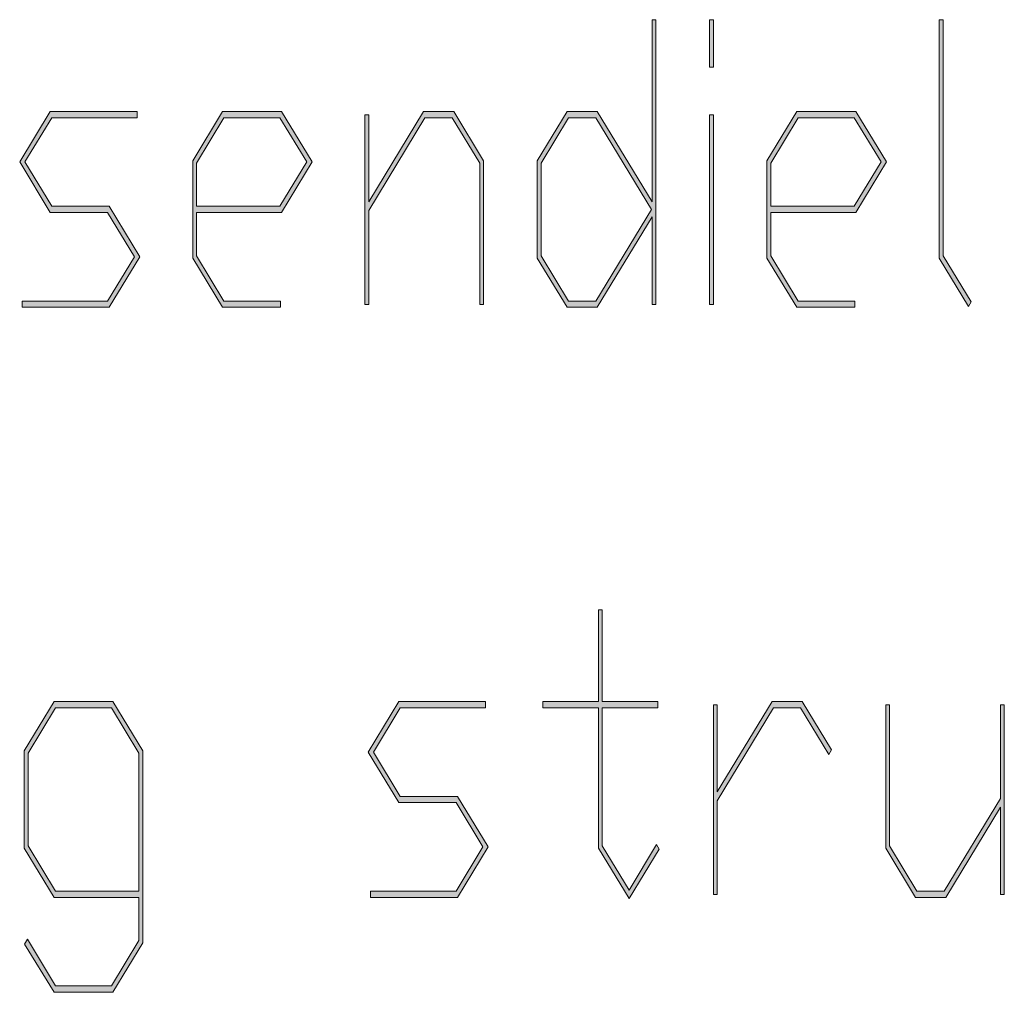
# Model space of a CAD drawing. Extents: x -122 to 1576, y 124 to 718.
# Drawn here: x 1167 to 1190, y 203 to 225 of the extents above; entities that cross this region are included whole.
import ezdxf

# ---------------------------------------------------------------- set-up
doc = ezdxf.new("R2010")
doc.units = 0
doc.header["$MEASUREMENT"] = 0
doc.layers.get('0').update_dxf_attribs({"lineweight": 0})

# ---------------------------------------------------------------- blocks, each defined once
blk = doc.blocks.new('Block_18')
at = {"transparency": 33554687}
h = blk.add_hatch(color=7, dxfattribs=at)
h.dxf.hatch_style = 2
edge = h.paths.add_edge_path()
edge.add_spline(control_points=[(1181.7, 220.845), (1181.7, 220.845), (1180.442, 222.925), (1180.442, 222.925), (1180.442, 222.925), (1179.822, 222.925), (1179.822, 222.925), (1179.822, 222.925), (1179.199, 221.896), (1179.199, 221.896), (1179.199, 221.896), (1179.199, 219.794), (1179.199, 219.794), (1179.199, 219.794), (1179.822, 218.765), (1179.822, 218.765), (1179.822, 218.765), (1180.442, 218.765), (1180.442, 218.765), (1180.442, 218.765), (1181.7, 220.845), (1181.7, 220.845)], knot_values=[0, 0, 0, 0, 1, 1, 1, 2, 2, 2, 3, 3, 3, 4, 4, 4, 5, 5, 5, 6, 6, 6, 7, 7, 7, 7], degree=3, periodic=0)
edge = h.paths.add_edge_path()
edge.add_spline(control_points=[(1181.804, 218.69), (1181.804, 218.69), (1181.717, 218.69), (1181.717, 218.69), (1181.717, 218.69), (1181.717, 220.674), (1181.717, 220.674), (1181.717, 220.674), (1180.474, 218.625), (1180.474, 218.625), (1180.474, 218.625), (1179.79, 218.625), (1179.79, 218.625), (1179.79, 218.625), (1179.112, 219.741), (1179.112, 219.741), (1179.112, 219.741), (1179.112, 221.948), (1179.112, 221.948), (1179.112, 221.948), (1179.79, 223.069), (1179.79, 223.069), (1179.79, 223.069), (1180.474, 223.069), (1180.474, 223.069), (1180.474, 223.069), (1181.717, 221.016), (1181.717, 221.016), (1181.717, 221.016), (1181.717, 225.15), (1181.717, 225.15), (1181.717, 225.15), (1181.804, 225.15), (1181.804, 225.15), (1181.804, 225.15), (1181.804, 218.69), (1181.804, 218.69)], knot_values=[0, 0, 0, 0, 1, 1, 1, 2, 2, 2, 3, 3, 3, 4, 4, 4, 5, 5, 5, 6, 6, 6, 7, 7, 7, 8, 8, 8, 9, 9, 9, 10, 10, 10, 11, 11, 11, 12, 12, 12, 12], degree=3, periodic=0)
h = blk.add_hatch(color=7, dxfattribs=at)
h.dxf.hatch_style = 2
edge = h.paths.add_edge_path()
edge.add_spline(control_points=[(1183.107, 218.69), (1183.107, 218.69), (1183.021, 218.69), (1183.021, 218.69), (1183.021, 218.69), (1183.021, 222.995), (1183.021, 222.995), (1183.021, 222.995), (1183.107, 222.995), (1183.107, 222.995), (1183.107, 222.995), (1183.107, 218.69), (1183.107, 218.69)], knot_values=[0, 0, 0, 0, 1, 1, 1, 2, 2, 2, 3, 3, 3, 4, 4, 4, 4], degree=3, periodic=0)
edge = h.paths.add_edge_path()
edge.add_spline(control_points=[(1183.107, 224.072), (1183.107, 224.072), (1183.021, 224.072), (1183.021, 224.072), (1183.021, 224.072), (1183.021, 225.15), (1183.021, 225.15), (1183.021, 225.15), (1183.107, 225.15), (1183.107, 225.15), (1183.107, 225.15), (1183.107, 224.072), (1183.107, 224.072)], knot_values=[0, 0, 0, 0, 1, 1, 1, 2, 2, 2, 3, 3, 3, 4, 4, 4, 4], degree=3, periodic=0)
h = blk.add_hatch(color=7, dxfattribs=at)
h.dxf.hatch_style = 2
edge = h.paths.add_edge_path()
edge.add_spline(control_points=[(1188.958, 218.747), (1188.958, 218.747), (1188.895, 218.643), (1188.895, 218.643), (1188.895, 218.643), (1188.231, 219.741), (1188.231, 219.741), (1188.231, 219.741), (1188.231, 225.15), (1188.231, 225.15), (1188.231, 225.15), (1188.319, 225.15), (1188.319, 225.15), (1188.319, 225.15), (1188.319, 219.794), (1188.319, 219.794), (1188.319, 219.794), (1188.958, 218.747), (1188.958, 218.747)], knot_values=[0, 0, 0, 0, 1, 1, 1, 2, 2, 2, 3, 3, 3, 4, 4, 4, 5, 5, 5, 6, 6, 6, 6], degree=3, periodic=0)
h = blk.add_hatch(color=7, dxfattribs=at)
h.dxf.hatch_style = 2
edge = h.paths.add_edge_path()
edge.add_spline(control_points=[(1170.096, 219.768), (1170.096, 219.768), (1169.401, 218.625), (1169.401, 218.625), (1169.401, 218.625), (1167.431, 218.625), (1167.431, 218.625), (1167.431, 218.625), (1167.431, 218.765), (1167.431, 218.765), (1167.431, 218.765), (1169.367, 218.765), (1169.367, 218.765), (1169.367, 218.765), (1169.977, 219.768), (1169.977, 219.768), (1169.977, 219.768), (1169.367, 220.775), (1169.367, 220.775), (1169.367, 220.775), (1168.066, 220.775), (1168.066, 220.775), (1168.066, 220.775), (1167.372, 221.923), (1167.372, 221.923), (1167.372, 221.923), (1168.066, 223.069), (1168.066, 223.069), (1168.066, 223.069), (1170.035, 223.069), (1170.035, 223.069), (1170.035, 223.069), (1170.035, 222.925), (1170.035, 222.925), (1170.035, 222.925), (1168.098, 222.925), (1168.098, 222.925), (1168.098, 222.925), (1167.491, 221.923), (1167.491, 221.923), (1167.491, 221.923), (1168.098, 220.915), (1168.098, 220.915), (1168.098, 220.915), (1169.401, 220.915), (1169.401, 220.915), (1169.401, 220.915), (1170.096, 219.768), (1170.096, 219.768)], knot_values=[0, 0, 0, 0, 1, 1, 1, 2, 2, 2, 3, 3, 3, 4, 4, 4, 5, 5, 5, 6, 6, 6, 7, 7, 7, 8, 8, 8, 9, 9, 9, 10, 10, 10, 11, 11, 11, 12, 12, 12, 13, 13, 13, 14, 14, 14, 15, 15, 15, 16, 16, 16, 16], degree=3, periodic=0)
h = blk.add_hatch(color=7, dxfattribs=at)
h.dxf.hatch_style = 2
edge = h.paths.add_edge_path()
edge.add_spline(control_points=[(1173.885, 221.923), (1173.885, 221.923), (1173.275, 222.925), (1173.275, 222.925), (1173.275, 222.925), (1172.006, 222.925), (1172.006, 222.925), (1172.006, 222.925), (1171.384, 221.896), (1171.384, 221.896), (1171.384, 221.896), (1171.384, 220.915), (1171.384, 220.915), (1171.384, 220.915), (1173.275, 220.915), (1173.275, 220.915), (1173.275, 220.915), (1173.885, 221.923), (1173.885, 221.923)], knot_values=[0, 0, 0, 0, 1, 1, 1, 2, 2, 2, 3, 3, 3, 4, 4, 4, 5, 5, 5, 6, 6, 6, 6], degree=3, periodic=0)
edge = h.paths.add_edge_path()
edge.add_spline(control_points=[(1174.004, 221.923), (1174.004, 221.923), (1173.31, 220.775), (1173.31, 220.775), (1173.31, 220.775), (1171.384, 220.775), (1171.384, 220.775), (1171.384, 220.775), (1171.384, 219.794), (1171.384, 219.794), (1171.384, 219.794), (1172.006, 218.765), (1172.006, 218.765), (1172.006, 218.765), (1173.291, 218.765), (1173.291, 218.765), (1173.291, 218.765), (1173.291, 218.625), (1173.291, 218.625), (1173.291, 218.625), (1171.975, 218.625), (1171.975, 218.625), (1171.975, 218.625), (1171.296, 219.741), (1171.296, 219.741), (1171.296, 219.741), (1171.296, 221.948), (1171.296, 221.948), (1171.296, 221.948), (1171.975, 223.069), (1171.975, 223.069), (1171.975, 223.069), (1173.31, 223.069), (1173.31, 223.069), (1173.31, 223.069), (1174.004, 221.923), (1174.004, 221.923)], knot_values=[0, 0, 0, 0, 1, 1, 1, 2, 2, 2, 3, 3, 3, 4, 4, 4, 5, 5, 5, 6, 6, 6, 7, 7, 7, 8, 8, 8, 9, 9, 9, 10, 10, 10, 11, 11, 11, 12, 12, 12, 12], degree=3, periodic=0)
h = blk.add_hatch(color=7, dxfattribs=at)
h.dxf.hatch_style = 2
edge = h.paths.add_edge_path()
edge.add_spline(control_points=[(1177.896, 218.69), (1177.896, 218.69), (1177.809, 218.69), (1177.809, 218.69), (1177.809, 218.69), (1177.809, 221.896), (1177.809, 221.896), (1177.809, 221.896), (1177.183, 222.925), (1177.183, 222.925), (1177.183, 222.925), (1176.565, 222.925), (1176.565, 222.925), (1176.565, 222.925), (1175.291, 220.818), (1175.291, 220.818), (1175.291, 220.818), (1175.291, 218.69), (1175.291, 218.69), (1175.291, 218.69), (1175.204, 218.69), (1175.204, 218.69), (1175.204, 218.69), (1175.204, 222.995), (1175.204, 222.995), (1175.204, 222.995), (1175.291, 222.995), (1175.291, 222.995), (1175.291, 222.995), (1175.291, 221.016), (1175.291, 221.016), (1175.291, 221.016), (1176.534, 223.069), (1176.534, 223.069), (1176.534, 223.069), (1177.218, 223.069), (1177.218, 223.069), (1177.218, 223.069), (1177.896, 221.948), (1177.896, 221.948), (1177.896, 221.948), (1177.896, 218.69), (1177.896, 218.69)], knot_values=[0, 0, 0, 0, 1, 1, 1, 2, 2, 2, 3, 3, 3, 4, 4, 4, 5, 5, 5, 6, 6, 6, 7, 7, 7, 8, 8, 8, 9, 9, 9, 10, 10, 10, 11, 11, 11, 12, 12, 12, 13, 13, 13, 14, 14, 14, 14], degree=3, periodic=0)
h = blk.add_hatch(color=7, dxfattribs=at)
h.dxf.hatch_style = 2
edge = h.paths.add_edge_path()
edge.add_spline(control_points=[(1186.912, 221.923), (1186.912, 221.923), (1186.303, 222.925), (1186.303, 222.925), (1186.303, 222.925), (1185.033, 222.925), (1185.033, 222.925), (1185.033, 222.925), (1184.411, 221.896), (1184.411, 221.896), (1184.411, 221.896), (1184.411, 220.915), (1184.411, 220.915), (1184.411, 220.915), (1186.303, 220.915), (1186.303, 220.915), (1186.303, 220.915), (1186.912, 221.923), (1186.912, 221.923)], knot_values=[0, 0, 0, 0, 1, 1, 1, 2, 2, 2, 3, 3, 3, 4, 4, 4, 5, 5, 5, 6, 6, 6, 6], degree=3, periodic=0)
edge = h.paths.add_edge_path()
edge.add_spline(control_points=[(1187.031, 221.923), (1187.031, 221.923), (1186.337, 220.775), (1186.337, 220.775), (1186.337, 220.775), (1184.411, 220.775), (1184.411, 220.775), (1184.411, 220.775), (1184.411, 219.794), (1184.411, 219.794), (1184.411, 219.794), (1185.033, 218.765), (1185.033, 218.765), (1185.033, 218.765), (1186.318, 218.765), (1186.318, 218.765), (1186.318, 218.765), (1186.318, 218.625), (1186.318, 218.625), (1186.318, 218.625), (1185.002, 218.625), (1185.002, 218.625), (1185.002, 218.625), (1184.323, 219.741), (1184.323, 219.741), (1184.323, 219.741), (1184.323, 221.948), (1184.323, 221.948), (1184.323, 221.948), (1185.002, 223.069), (1185.002, 223.069), (1185.002, 223.069), (1186.337, 223.069), (1186.337, 223.069), (1186.337, 223.069), (1187.031, 221.923), (1187.031, 221.923)], knot_values=[0, 0, 0, 0, 1, 1, 1, 2, 2, 2, 3, 3, 3, 4, 4, 4, 5, 5, 5, 6, 6, 6, 7, 7, 7, 8, 8, 8, 9, 9, 9, 10, 10, 10, 11, 11, 11, 12, 12, 12, 12], degree=3, periodic=0)
for points, knots in [([(1181.804, 218.69), (1181.804, 218.69), (1181.717, 218.69), (1181.717, 218.69), (1181.717, 218.69), (1181.717, 220.674), (1181.717, 220.674), (1181.717, 220.674), (1180.474, 218.625), (1180.474, 218.625), (1180.474, 218.625), (1179.79, 218.625), (1179.79, 218.625), (1179.79, 218.625), (1179.112, 219.741), (1179.112, 219.741), (1179.112, 219.741), (1179.112, 221.948), (1179.112, 221.948), (1179.112, 221.948), (1179.79, 223.069), (1179.79, 223.069), (1179.79, 223.069), (1180.474, 223.069), (1180.474, 223.069), (1180.474, 223.069), (1181.717, 221.016), (1181.717, 221.016), (1181.717, 221.016), (1181.717, 225.15), (1181.717, 225.15), (1181.717, 225.15), (1181.804, 225.15), (1181.804, 225.15), (1181.804, 225.15), (1181.804, 218.69), (1181.804, 218.69)], [0, 0, 0, 0, 1, 1, 1, 2, 2, 2, 3, 3, 3, 4, 4, 4, 5, 5, 5, 6, 6, 6, 7, 7, 7, 8, 8, 8, 9, 9, 9, 10, 10, 10, 11, 11, 11, 12, 12, 12, 12]), ([(1183.107, 224.072), (1183.107, 224.072), (1183.021, 224.072), (1183.021, 224.072), (1183.021, 224.072), (1183.021, 225.15), (1183.021, 225.15), (1183.021, 225.15), (1183.107, 225.15), (1183.107, 225.15), (1183.107, 225.15), (1183.107, 224.072), (1183.107, 224.072)], [0, 0, 0, 0, 1, 1, 1, 2, 2, 2, 3, 3, 3, 4, 4, 4, 4]), ([(1188.958, 218.747), (1188.958, 218.747), (1188.895, 218.643), (1188.895, 218.643), (1188.895, 218.643), (1188.231, 219.741), (1188.231, 219.741), (1188.231, 219.741), (1188.231, 225.15), (1188.231, 225.15), (1188.231, 225.15), (1188.319, 225.15), (1188.319, 225.15), (1188.319, 225.15), (1188.319, 219.794), (1188.319, 219.794), (1188.319, 219.794), (1188.958, 218.747), (1188.958, 218.747)], [0, 0, 0, 0, 1, 1, 1, 2, 2, 2, 3, 3, 3, 4, 4, 4, 5, 5, 5, 6, 6, 6, 6]), ([(1170.096, 219.768), (1170.096, 219.768), (1169.401, 218.625), (1169.401, 218.625), (1169.401, 218.625), (1167.431, 218.625), (1167.431, 218.625), (1167.431, 218.625), (1167.431, 218.765), (1167.431, 218.765), (1167.431, 218.765), (1169.367, 218.765), (1169.367, 218.765), (1169.367, 218.765), (1169.977, 219.768), (1169.977, 219.768), (1169.977, 219.768), (1169.367, 220.775), (1169.367, 220.775), (1169.367, 220.775), (1168.066, 220.775), (1168.066, 220.775), (1168.066, 220.775), (1167.372, 221.923), (1167.372, 221.923), (1167.372, 221.923), (1168.066, 223.069), (1168.066, 223.069), (1168.066, 223.069), (1170.035, 223.069), (1170.035, 223.069), (1170.035, 223.069), (1170.035, 222.925), (1170.035, 222.925), (1170.035, 222.925), (1168.098, 222.925), (1168.098, 222.925), (1168.098, 222.925), (1167.491, 221.923), (1167.491, 221.923), (1167.491, 221.923), (1168.098, 220.915), (1168.098, 220.915), (1168.098, 220.915), (1169.401, 220.915), (1169.401, 220.915), (1169.401, 220.915), (1170.096, 219.768), (1170.096, 219.768)], [0, 0, 0, 0, 1, 1, 1, 2, 2, 2, 3, 3, 3, 4, 4, 4, 5, 5, 5, 6, 6, 6, 7, 7, 7, 8, 8, 8, 9, 9, 9, 10, 10, 10, 11, 11, 11, 12, 12, 12, 13, 13, 13, 14, 14, 14, 15, 15, 15, 16, 16, 16, 16]), ([(1174.004, 221.923), (1174.004, 221.923), (1173.31, 220.775), (1173.31, 220.775), (1173.31, 220.775), (1171.384, 220.775), (1171.384, 220.775), (1171.384, 220.775), (1171.384, 219.794), (1171.384, 219.794), (1171.384, 219.794), (1172.006, 218.765), (1172.006, 218.765), (1172.006, 218.765), (1173.291, 218.765), (1173.291, 218.765), (1173.291, 218.765), (1173.291, 218.625), (1173.291, 218.625), (1173.291, 218.625), (1171.975, 218.625), (1171.975, 218.625), (1171.975, 218.625), (1171.296, 219.741), (1171.296, 219.741), (1171.296, 219.741), (1171.296, 221.948), (1171.296, 221.948), (1171.296, 221.948), (1171.975, 223.069), (1171.975, 223.069), (1171.975, 223.069), (1173.31, 223.069), (1173.31, 223.069), (1173.31, 223.069), (1174.004, 221.923), (1174.004, 221.923)], [0, 0, 0, 0, 1, 1, 1, 2, 2, 2, 3, 3, 3, 4, 4, 4, 5, 5, 5, 6, 6, 6, 7, 7, 7, 8, 8, 8, 9, 9, 9, 10, 10, 10, 11, 11, 11, 12, 12, 12, 12]), ([(1173.885, 221.923), (1173.885, 221.923), (1173.275, 222.925), (1173.275, 222.925), (1173.275, 222.925), (1172.006, 222.925), (1172.006, 222.925), (1172.006, 222.925), (1171.384, 221.896), (1171.384, 221.896), (1171.384, 221.896), (1171.384, 220.915), (1171.384, 220.915), (1171.384, 220.915), (1173.275, 220.915), (1173.275, 220.915), (1173.275, 220.915), (1173.885, 221.923), (1173.885, 221.923)], [0, 0, 0, 0, 1, 1, 1, 2, 2, 2, 3, 3, 3, 4, 4, 4, 5, 5, 5, 6, 6, 6, 6]), ([(1177.896, 218.69), (1177.896, 218.69), (1177.809, 218.69), (1177.809, 218.69), (1177.809, 218.69), (1177.809, 221.896), (1177.809, 221.896), (1177.809, 221.896), (1177.183, 222.925), (1177.183, 222.925), (1177.183, 222.925), (1176.565, 222.925), (1176.565, 222.925), (1176.565, 222.925), (1175.291, 220.818), (1175.291, 220.818), (1175.291, 220.818), (1175.291, 218.69), (1175.291, 218.69), (1175.291, 218.69), (1175.204, 218.69), (1175.204, 218.69), (1175.204, 218.69), (1175.204, 222.995), (1175.204, 222.995), (1175.204, 222.995), (1175.291, 222.995), (1175.291, 222.995), (1175.291, 222.995), (1175.291, 221.016), (1175.291, 221.016), (1175.291, 221.016), (1176.534, 223.069), (1176.534, 223.069), (1176.534, 223.069), (1177.218, 223.069), (1177.218, 223.069), (1177.218, 223.069), (1177.896, 221.948), (1177.896, 221.948), (1177.896, 221.948), (1177.896, 218.69), (1177.896, 218.69)], [0, 0, 0, 0, 1, 1, 1, 2, 2, 2, 3, 3, 3, 4, 4, 4, 5, 5, 5, 6, 6, 6, 7, 7, 7, 8, 8, 8, 9, 9, 9, 10, 10, 10, 11, 11, 11, 12, 12, 12, 13, 13, 13, 14, 14, 14, 14]), ([(1181.7, 220.845), (1181.7, 220.845), (1180.442, 222.925), (1180.442, 222.925), (1180.442, 222.925), (1179.822, 222.925), (1179.822, 222.925), (1179.822, 222.925), (1179.199, 221.896), (1179.199, 221.896), (1179.199, 221.896), (1179.199, 219.794), (1179.199, 219.794), (1179.199, 219.794), (1179.822, 218.765), (1179.822, 218.765), (1179.822, 218.765), (1180.442, 218.765), (1180.442, 218.765), (1180.442, 218.765), (1181.7, 220.845), (1181.7, 220.845)], [0, 0, 0, 0, 1, 1, 1, 2, 2, 2, 3, 3, 3, 4, 4, 4, 5, 5, 5, 6, 6, 6, 7, 7, 7, 7]), ([(1183.107, 218.69), (1183.107, 218.69), (1183.021, 218.69), (1183.021, 218.69), (1183.021, 218.69), (1183.021, 222.995), (1183.021, 222.995), (1183.021, 222.995), (1183.107, 222.995), (1183.107, 222.995), (1183.107, 222.995), (1183.107, 218.69), (1183.107, 218.69)], [0, 0, 0, 0, 1, 1, 1, 2, 2, 2, 3, 3, 3, 4, 4, 4, 4]), ([(1187.031, 221.923), (1187.031, 221.923), (1186.337, 220.775), (1186.337, 220.775), (1186.337, 220.775), (1184.411, 220.775), (1184.411, 220.775), (1184.411, 220.775), (1184.411, 219.794), (1184.411, 219.794), (1184.411, 219.794), (1185.033, 218.765), (1185.033, 218.765), (1185.033, 218.765), (1186.318, 218.765), (1186.318, 218.765), (1186.318, 218.765), (1186.318, 218.625), (1186.318, 218.625), (1186.318, 218.625), (1185.002, 218.625), (1185.002, 218.625), (1185.002, 218.625), (1184.323, 219.741), (1184.323, 219.741), (1184.323, 219.741), (1184.323, 221.948), (1184.323, 221.948), (1184.323, 221.948), (1185.002, 223.069), (1185.002, 223.069), (1185.002, 223.069), (1186.337, 223.069), (1186.337, 223.069), (1186.337, 223.069), (1187.031, 221.923), (1187.031, 221.923)], [0, 0, 0, 0, 1, 1, 1, 2, 2, 2, 3, 3, 3, 4, 4, 4, 5, 5, 5, 6, 6, 6, 7, 7, 7, 8, 8, 8, 9, 9, 9, 10, 10, 10, 11, 11, 11, 12, 12, 12, 12]), ([(1186.912, 221.923), (1186.912, 221.923), (1186.303, 222.925), (1186.303, 222.925), (1186.303, 222.925), (1185.033, 222.925), (1185.033, 222.925), (1185.033, 222.925), (1184.411, 221.896), (1184.411, 221.896), (1184.411, 221.896), (1184.411, 220.915), (1184.411, 220.915), (1184.411, 220.915), (1186.303, 220.915), (1186.303, 220.915), (1186.303, 220.915), (1186.912, 221.923), (1186.912, 221.923)], [0, 0, 0, 0, 1, 1, 1, 2, 2, 2, 3, 3, 3, 4, 4, 4, 5, 5, 5, 6, 6, 6, 6])]:
    blk.add_open_spline(points, degree=3, knots=knots)
blk = doc.blocks.new('Block_17')
blk.add_blockref('Block_18', (0, 0))
blk = doc.blocks.new('Block_20')
at = {"transparency": 33554687}
h = blk.add_hatch(color=7, dxfattribs=at)
h.dxf.hatch_style = 2
edge = h.paths.add_edge_path()
edge.add_spline(control_points=[(1181.877, 206.324), (1181.877, 206.324), (1181.193, 205.208), (1181.193, 205.208), (1181.193, 205.208), (1180.499, 206.351), (1180.499, 206.351), (1180.499, 206.351), (1180.499, 209.534), (1180.499, 209.534), (1180.499, 209.534), (1179.24, 209.534), (1179.24, 209.534), (1179.24, 209.534), (1179.24, 209.679), (1179.24, 209.679), (1179.24, 209.679), (1180.499, 209.679), (1180.499, 209.679), (1180.499, 209.679), (1180.499, 211.76), (1180.499, 211.76), (1180.499, 211.76), (1180.586, 211.76), (1180.586, 211.76), (1180.586, 211.76), (1180.586, 209.679), (1180.586, 209.679), (1180.586, 209.679), (1181.845, 209.679), (1181.845, 209.679), (1181.845, 209.679), (1181.845, 209.534), (1181.845, 209.534), (1181.845, 209.534), (1180.586, 209.534), (1180.586, 209.534), (1180.586, 209.534), (1180.586, 206.403), (1180.586, 206.403), (1180.586, 206.403), (1181.193, 205.4), (1181.193, 205.4), (1181.193, 205.4), (1181.813, 206.43), (1181.813, 206.43), (1181.813, 206.43), (1181.877, 206.324), (1181.877, 206.324)], knot_values=[0, 0, 0, 0, 1, 1, 1, 2, 2, 2, 3, 3, 3, 4, 4, 4, 5, 5, 5, 6, 6, 6, 7, 7, 7, 8, 8, 8, 9, 9, 9, 10, 10, 10, 11, 11, 11, 12, 12, 12, 13, 13, 13, 14, 14, 14, 15, 15, 15, 16, 16, 16, 16], degree=3, periodic=0)
h = blk.add_hatch(color=7, dxfattribs=at)
h.dxf.hatch_style = 2
edge = h.paths.add_edge_path()
edge.add_spline(control_points=[(1170.078, 205.374), (1170.078, 205.374), (1170.078, 208.506), (1170.078, 208.506), (1170.078, 208.506), (1169.453, 209.534), (1169.453, 209.534), (1169.453, 209.534), (1168.184, 209.534), (1168.184, 209.534), (1168.184, 209.534), (1167.562, 208.506), (1167.562, 208.506), (1167.562, 208.506), (1167.562, 206.403), (1167.562, 206.403), (1167.562, 206.403), (1168.184, 205.374), (1168.184, 205.374), (1168.184, 205.374), (1170.078, 205.374), (1170.078, 205.374)], knot_values=[0, 0, 0, 0, 1, 1, 1, 2, 2, 2, 3, 3, 3, 4, 4, 4, 5, 5, 5, 6, 6, 6, 7, 7, 7, 7], degree=3, periodic=0)
edge = h.paths.add_edge_path()
edge.add_spline(control_points=[(1170.166, 204.2), (1170.166, 204.2), (1169.487, 203.079), (1169.487, 203.079), (1169.487, 203.079), (1168.152, 203.079), (1168.152, 203.079), (1168.152, 203.079), (1167.484, 204.174), (1167.484, 204.174), (1167.484, 204.174), (1167.548, 204.284), (1167.548, 204.284), (1167.548, 204.284), (1168.184, 203.224), (1168.184, 203.224), (1168.184, 203.224), (1169.453, 203.224), (1169.453, 203.224), (1169.453, 203.224), (1170.078, 204.258), (1170.078, 204.258), (1170.078, 204.258), (1170.078, 205.234), (1170.078, 205.234), (1170.078, 205.234), (1168.152, 205.234), (1168.152, 205.234), (1168.152, 205.234), (1167.474, 206.351), (1167.474, 206.351), (1167.474, 206.351), (1167.474, 208.558), (1167.474, 208.558), (1167.474, 208.558), (1168.152, 209.679), (1168.152, 209.679), (1168.152, 209.679), (1169.487, 209.679), (1169.487, 209.679), (1169.487, 209.679), (1170.166, 208.558), (1170.166, 208.558), (1170.166, 208.558), (1170.166, 204.2), (1170.166, 204.2)], knot_values=[0, 0, 0, 0, 1, 1, 1, 2, 2, 2, 3, 3, 3, 4, 4, 4, 5, 5, 5, 6, 6, 6, 7, 7, 7, 8, 8, 8, 9, 9, 9, 10, 10, 10, 11, 11, 11, 12, 12, 12, 13, 13, 13, 14, 14, 14, 15, 15, 15, 15], degree=3, periodic=0)
h = blk.add_hatch(color=7, dxfattribs=at)
h.dxf.hatch_style = 2
edge = h.paths.add_edge_path()
edge.add_spline(control_points=[(1177.998, 206.377), (1177.998, 206.377), (1177.304, 205.234), (1177.304, 205.234), (1177.304, 205.234), (1175.333, 205.234), (1175.333, 205.234), (1175.333, 205.234), (1175.333, 205.374), (1175.333, 205.374), (1175.333, 205.374), (1177.27, 205.374), (1177.27, 205.374), (1177.27, 205.374), (1177.879, 206.377), (1177.879, 206.377), (1177.879, 206.377), (1177.27, 207.385), (1177.27, 207.385), (1177.27, 207.385), (1175.969, 207.385), (1175.969, 207.385), (1175.969, 207.385), (1175.274, 208.532), (1175.274, 208.532), (1175.274, 208.532), (1175.969, 209.679), (1175.969, 209.679), (1175.969, 209.679), (1177.938, 209.679), (1177.938, 209.679), (1177.938, 209.679), (1177.938, 209.534), (1177.938, 209.534), (1177.938, 209.534), (1176, 209.534), (1176, 209.534), (1176, 209.534), (1175.394, 208.532), (1175.394, 208.532), (1175.394, 208.532), (1176, 207.524), (1176, 207.524), (1176, 207.524), (1177.304, 207.524), (1177.304, 207.524), (1177.304, 207.524), (1177.998, 206.377), (1177.998, 206.377)], knot_values=[0, 0, 0, 0, 1, 1, 1, 2, 2, 2, 3, 3, 3, 4, 4, 4, 5, 5, 5, 6, 6, 6, 7, 7, 7, 8, 8, 8, 9, 9, 9, 10, 10, 10, 11, 11, 11, 12, 12, 12, 13, 13, 13, 14, 14, 14, 15, 15, 15, 16, 16, 16, 16], degree=3, periodic=0)
h = blk.add_hatch(color=7, dxfattribs=at)
h.dxf.hatch_style = 2
edge = h.paths.add_edge_path()
edge.add_spline(control_points=[(1185.785, 208.584), (1185.785, 208.584), (1185.722, 208.475), (1185.722, 208.475), (1185.722, 208.475), (1185.085, 209.534), (1185.085, 209.534), (1185.085, 209.534), (1184.468, 209.534), (1184.468, 209.534), (1184.468, 209.534), (1183.193, 207.428), (1183.193, 207.428), (1183.193, 207.428), (1183.193, 205.3), (1183.193, 205.3), (1183.193, 205.3), (1183.106, 205.3), (1183.106, 205.3), (1183.106, 205.3), (1183.106, 209.604), (1183.106, 209.604), (1183.106, 209.604), (1183.193, 209.604), (1183.193, 209.604), (1183.193, 209.604), (1183.193, 207.625), (1183.193, 207.625), (1183.193, 207.625), (1184.437, 209.679), (1184.437, 209.679), (1184.437, 209.679), (1185.12, 209.679), (1185.12, 209.679), (1185.12, 209.679), (1185.785, 208.584), (1185.785, 208.584)], knot_values=[0, 0, 0, 0, 1, 1, 1, 2, 2, 2, 3, 3, 3, 4, 4, 4, 5, 5, 5, 6, 6, 6, 7, 7, 7, 8, 8, 8, 9, 9, 9, 10, 10, 10, 11, 11, 11, 12, 12, 12, 12], degree=3, periodic=0)
h = blk.add_hatch(color=7, dxfattribs=at)
h.dxf.hatch_style = 2
edge = h.paths.add_edge_path()
edge.add_spline(control_points=[(1189.706, 205.3), (1189.706, 205.3), (1189.619, 205.3), (1189.619, 205.3), (1189.619, 205.3), (1189.619, 207.283), (1189.619, 207.283), (1189.619, 207.283), (1188.376, 205.234), (1188.376, 205.234), (1188.376, 205.234), (1187.692, 205.234), (1187.692, 205.234), (1187.692, 205.234), (1187.015, 206.351), (1187.015, 206.351), (1187.015, 206.351), (1187.015, 209.604), (1187.015, 209.604), (1187.015, 209.604), (1187.102, 209.604), (1187.102, 209.604), (1187.102, 209.604), (1187.102, 206.403), (1187.102, 206.403), (1187.102, 206.403), (1187.725, 205.374), (1187.725, 205.374), (1187.725, 205.374), (1188.345, 205.374), (1188.345, 205.374), (1188.345, 205.374), (1189.619, 207.48), (1189.619, 207.48), (1189.619, 207.48), (1189.619, 209.604), (1189.619, 209.604), (1189.619, 209.604), (1189.706, 209.604), (1189.706, 209.604), (1189.706, 209.604), (1189.706, 205.3), (1189.706, 205.3)], knot_values=[0, 0, 0, 0, 1, 1, 1, 2, 2, 2, 3, 3, 3, 4, 4, 4, 5, 5, 5, 6, 6, 6, 7, 7, 7, 8, 8, 8, 9, 9, 9, 10, 10, 10, 11, 11, 11, 12, 12, 12, 13, 13, 13, 14, 14, 14, 14], degree=3, periodic=0)
for points, knots in [([(1181.877, 206.324), (1181.877, 206.324), (1181.193, 205.208), (1181.193, 205.208), (1181.193, 205.208), (1180.499, 206.351), (1180.499, 206.351), (1180.499, 206.351), (1180.499, 209.534), (1180.499, 209.534), (1180.499, 209.534), (1179.24, 209.534), (1179.24, 209.534), (1179.24, 209.534), (1179.24, 209.679), (1179.24, 209.679), (1179.24, 209.679), (1180.499, 209.679), (1180.499, 209.679), (1180.499, 209.679), (1180.499, 211.76), (1180.499, 211.76), (1180.499, 211.76), (1180.586, 211.76), (1180.586, 211.76), (1180.586, 211.76), (1180.586, 209.679), (1180.586, 209.679), (1180.586, 209.679), (1181.845, 209.679), (1181.845, 209.679), (1181.845, 209.679), (1181.845, 209.534), (1181.845, 209.534), (1181.845, 209.534), (1180.586, 209.534), (1180.586, 209.534), (1180.586, 209.534), (1180.586, 206.403), (1180.586, 206.403), (1180.586, 206.403), (1181.193, 205.4), (1181.193, 205.4), (1181.193, 205.4), (1181.813, 206.43), (1181.813, 206.43), (1181.813, 206.43), (1181.877, 206.324), (1181.877, 206.324)], [0, 0, 0, 0, 1, 1, 1, 2, 2, 2, 3, 3, 3, 4, 4, 4, 5, 5, 5, 6, 6, 6, 7, 7, 7, 8, 8, 8, 9, 9, 9, 10, 10, 10, 11, 11, 11, 12, 12, 12, 13, 13, 13, 14, 14, 14, 15, 15, 15, 16, 16, 16, 16]), ([(1170.166, 204.2), (1170.166, 204.2), (1169.487, 203.079), (1169.487, 203.079), (1169.487, 203.079), (1168.152, 203.079), (1168.152, 203.079), (1168.152, 203.079), (1167.484, 204.174), (1167.484, 204.174), (1167.484, 204.174), (1167.548, 204.284), (1167.548, 204.284), (1167.548, 204.284), (1168.184, 203.224), (1168.184, 203.224), (1168.184, 203.224), (1169.453, 203.224), (1169.453, 203.224), (1169.453, 203.224), (1170.078, 204.258), (1170.078, 204.258), (1170.078, 204.258), (1170.078, 205.234), (1170.078, 205.234), (1170.078, 205.234), (1168.152, 205.234), (1168.152, 205.234), (1168.152, 205.234), (1167.474, 206.351), (1167.474, 206.351), (1167.474, 206.351), (1167.474, 208.558), (1167.474, 208.558), (1167.474, 208.558), (1168.152, 209.679), (1168.152, 209.679), (1168.152, 209.679), (1169.487, 209.679), (1169.487, 209.679), (1169.487, 209.679), (1170.166, 208.558), (1170.166, 208.558), (1170.166, 208.558), (1170.166, 204.2), (1170.166, 204.2)], [0, 0, 0, 0, 1, 1, 1, 2, 2, 2, 3, 3, 3, 4, 4, 4, 5, 5, 5, 6, 6, 6, 7, 7, 7, 8, 8, 8, 9, 9, 9, 10, 10, 10, 11, 11, 11, 12, 12, 12, 13, 13, 13, 14, 14, 14, 15, 15, 15, 15]), ([(1170.078, 205.374), (1170.078, 205.374), (1170.078, 208.506), (1170.078, 208.506), (1170.078, 208.506), (1169.453, 209.534), (1169.453, 209.534), (1169.453, 209.534), (1168.184, 209.534), (1168.184, 209.534), (1168.184, 209.534), (1167.562, 208.506), (1167.562, 208.506), (1167.562, 208.506), (1167.562, 206.403), (1167.562, 206.403), (1167.562, 206.403), (1168.184, 205.374), (1168.184, 205.374), (1168.184, 205.374), (1170.078, 205.374), (1170.078, 205.374)], [0, 0, 0, 0, 1, 1, 1, 2, 2, 2, 3, 3, 3, 4, 4, 4, 5, 5, 5, 6, 6, 6, 7, 7, 7, 7]), ([(1177.998, 206.377), (1177.998, 206.377), (1177.304, 205.234), (1177.304, 205.234), (1177.304, 205.234), (1175.333, 205.234), (1175.333, 205.234), (1175.333, 205.234), (1175.333, 205.374), (1175.333, 205.374), (1175.333, 205.374), (1177.27, 205.374), (1177.27, 205.374), (1177.27, 205.374), (1177.879, 206.377), (1177.879, 206.377), (1177.879, 206.377), (1177.27, 207.385), (1177.27, 207.385), (1177.27, 207.385), (1175.969, 207.385), (1175.969, 207.385), (1175.969, 207.385), (1175.274, 208.532), (1175.274, 208.532), (1175.274, 208.532), (1175.969, 209.679), (1175.969, 209.679), (1175.969, 209.679), (1177.938, 209.679), (1177.938, 209.679), (1177.938, 209.679), (1177.938, 209.534), (1177.938, 209.534), (1177.938, 209.534), (1176, 209.534), (1176, 209.534), (1176, 209.534), (1175.394, 208.532), (1175.394, 208.532), (1175.394, 208.532), (1176, 207.524), (1176, 207.524), (1176, 207.524), (1177.304, 207.524), (1177.304, 207.524), (1177.304, 207.524), (1177.998, 206.377), (1177.998, 206.377)], [0, 0, 0, 0, 1, 1, 1, 2, 2, 2, 3, 3, 3, 4, 4, 4, 5, 5, 5, 6, 6, 6, 7, 7, 7, 8, 8, 8, 9, 9, 9, 10, 10, 10, 11, 11, 11, 12, 12, 12, 13, 13, 13, 14, 14, 14, 15, 15, 15, 16, 16, 16, 16]), ([(1185.785, 208.584), (1185.785, 208.584), (1185.722, 208.475), (1185.722, 208.475), (1185.722, 208.475), (1185.085, 209.534), (1185.085, 209.534), (1185.085, 209.534), (1184.468, 209.534), (1184.468, 209.534), (1184.468, 209.534), (1183.193, 207.428), (1183.193, 207.428), (1183.193, 207.428), (1183.193, 205.3), (1183.193, 205.3), (1183.193, 205.3), (1183.106, 205.3), (1183.106, 205.3), (1183.106, 205.3), (1183.106, 209.604), (1183.106, 209.604), (1183.106, 209.604), (1183.193, 209.604), (1183.193, 209.604), (1183.193, 209.604), (1183.193, 207.625), (1183.193, 207.625), (1183.193, 207.625), (1184.437, 209.679), (1184.437, 209.679), (1184.437, 209.679), (1185.12, 209.679), (1185.12, 209.679), (1185.12, 209.679), (1185.785, 208.584), (1185.785, 208.584)], [0, 0, 0, 0, 1, 1, 1, 2, 2, 2, 3, 3, 3, 4, 4, 4, 5, 5, 5, 6, 6, 6, 7, 7, 7, 8, 8, 8, 9, 9, 9, 10, 10, 10, 11, 11, 11, 12, 12, 12, 12]), ([(1189.706, 205.3), (1189.706, 205.3), (1189.619, 205.3), (1189.619, 205.3), (1189.619, 205.3), (1189.619, 207.283), (1189.619, 207.283), (1189.619, 207.283), (1188.376, 205.234), (1188.376, 205.234), (1188.376, 205.234), (1187.692, 205.234), (1187.692, 205.234), (1187.692, 205.234), (1187.015, 206.351), (1187.015, 206.351), (1187.015, 206.351), (1187.015, 209.604), (1187.015, 209.604), (1187.015, 209.604), (1187.102, 209.604), (1187.102, 209.604), (1187.102, 209.604), (1187.102, 206.403), (1187.102, 206.403), (1187.102, 206.403), (1187.725, 205.374), (1187.725, 205.374), (1187.725, 205.374), (1188.345, 205.374), (1188.345, 205.374), (1188.345, 205.374), (1189.619, 207.48), (1189.619, 207.48), (1189.619, 207.48), (1189.619, 209.604), (1189.619, 209.604), (1189.619, 209.604), (1189.706, 209.604), (1189.706, 209.604), (1189.706, 209.604), (1189.706, 205.3), (1189.706, 205.3)], [0, 0, 0, 0, 1, 1, 1, 2, 2, 2, 3, 3, 3, 4, 4, 4, 5, 5, 5, 6, 6, 6, 7, 7, 7, 8, 8, 8, 9, 9, 9, 10, 10, 10, 11, 11, 11, 12, 12, 12, 13, 13, 13, 14, 14, 14, 14])]:
    blk.add_open_spline(points, degree=3, knots=knots)
blk = doc.blocks.new('Block_19')
blk.add_blockref('Block_20', (0, 0))
blk = doc.blocks.new('Block_14')
for name in ['Block_17', 'Block_19']:
    blk.add_blockref(name, (0, 0))

msp = doc.modelspace()

# ---------------------------------------------------------------- block references
msp.add_blockref('Block_14', (0, 0))

doc.saveas('drawing.dxf')
